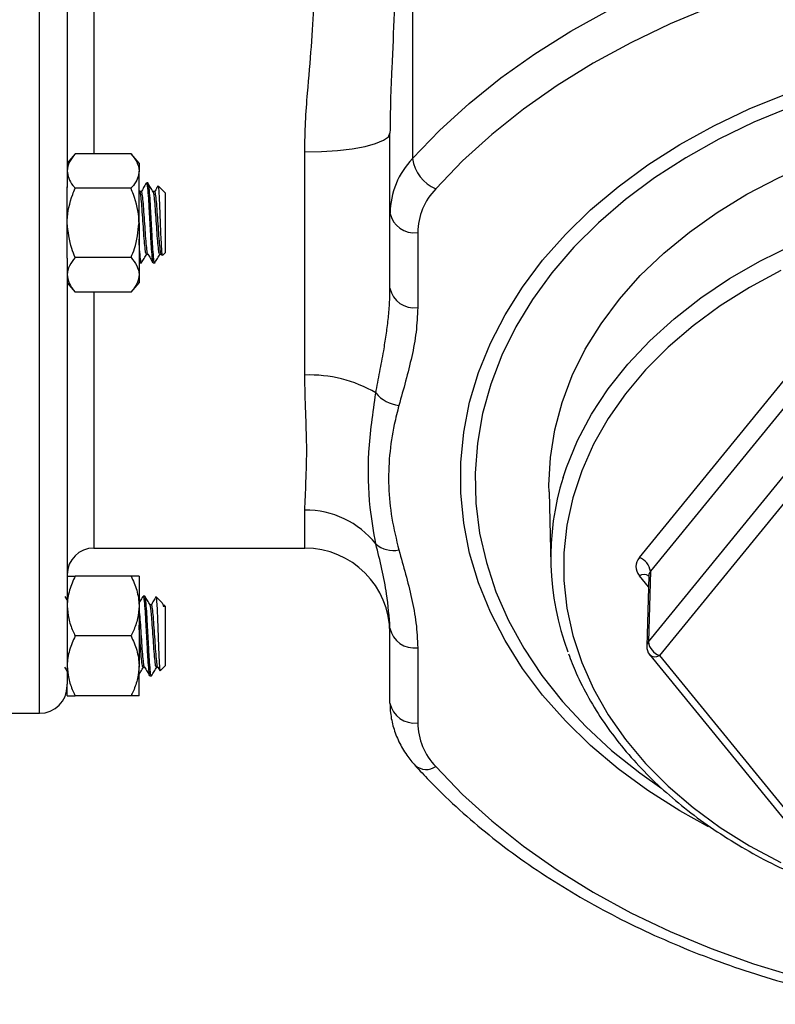
# Model space of a CAD drawing. Units: inches. Extents: x 0.5 to 21.5, y 0.5 to 16.8.
# Drawn here: x 10.5 to 11.4, y 9.7 to 10.9 of the extents above; entities that cross this region are included whole.
import ezdxf

# ---------------------------------------------------------------- set-up
doc = ezdxf.new("R2010")
doc.units = ezdxf.units.IN
doc.header["$MEASUREMENT"] = 0

msp = doc.modelspace()

# ---------------------------------------------------------------- linework, layer by layer
at = {"color": 7, "linetype": 'Continuous', "lineweight": 25}
for p, q in [((11.00744, 11.56041), (11.00744, 10.72956)), ((10.60234, 11.19505), (10.60234, 10.69564)), ((10.98109, 10.66579), (10.98109, 10.75937)), ((10.61172, 10.73527), (10.60234, 10.7244)), ((10.67722, 10.73527), (10.61172, 10.73527)), ((10.68659, 10.7244), (10.67722, 10.73527)), ((10.88109, 10.4757), (10.88109, 10.73751)), ((10.68659, 10.7244), (10.68659, 10.71499)), ((10.68659, 10.65415), (10.68659, 10.71499)), ((10.60234, 10.65415), (10.60234, 10.69633)), ((10.67722, 10.69471), (10.61172, 10.69471)), ((10.68817, 10.68948), (10.68659, 10.69212)), ((10.69725, 10.70103), (10.6953, 10.70103)), ((10.71734, 10.68931), (10.70928, 10.69737)), ((10.68943, 10.69088), (10.68747, 10.69088)), ((10.70505, 10.69088), (10.7031, 10.69088)), ((10.71734, 10.68931), (10.71734, 10.619)), ((10.98109, 10.57776), (10.98109, 10.66579)), ((10.60234, 10.61276), (10.60234, 10.65415)), ((10.68659, 10.65415), (10.68659, 10.59331)), ((11.01359, 10.64281), (11.01359, 10.55478)), ((10.6017, 10.61743), (10.60185, 10.61769)), ((10.60234, 10.61273), (10.60234, 10.11326)), ((10.67722, 10.61359), (10.61172, 10.61359)), ((10.69531, 10.61743), (10.69711, 10.61743)), ((10.71093, 10.61743), (10.71273, 10.61743)), ((10.71262, 10.61763), (10.71358, 10.61597)), ((10.71421, 10.61586), (10.71734, 10.619)), ((10.68723, 10.60754), (10.68729, 10.60742)), ((10.68748, 10.60728), (10.68944, 10.60728)), ((10.70311, 10.60728), (10.70562, 10.60728)), ((10.68659, 10.59331), (10.68659, 10.5839)), ((10.60234, 10.5839), (10.61172, 10.57304)), ((10.67722, 10.57304), (10.68659, 10.5839)), ((10.67722, 10.57304), (10.61172, 10.57304)), ((11.27367, 10.26171), (11.51627, 10.55883)), ((11.52925, 10.54273), (11.28666, 10.24561)), ((11.2843, 10.1629), (11.52808, 10.46146)), ((11.54106, 10.44537), (11.29729, 10.1468)), ((11.16767, 10.33894), (11.16977, 10.25393)), ((10.63359, 10.2729), (10.88109, 10.2729)), ((11.28666, 10.24561), (11.2843, 10.1629)), ((10.67722, 10.24003), (10.61172, 10.24003)), ((10.68659, 10.24003), (10.68659, 10.2049)), ((11.28465, 10.2405), (11.28229, 10.15784)), ((10.60234, 10.21212), (10.60006, 10.21606)), ((10.69334, 10.21665), (10.69139, 10.21665)), ((10.71373, 10.20855), (10.70673, 10.21555)), ((10.68659, 10.2049), (10.68659, 10.13465)), ((10.70117, 10.2065), (10.69936, 10.2065)), ((10.71734, 10.20493), (10.71589, 10.20639)), ((10.71734, 10.20493), (10.71734, 10.16191)), ((10.98109, 10.09097), (10.98109, 10.17901)), ((10.67722, 10.16978), (10.61172, 10.16978)), ((10.71734, 10.16191), (10.71734, 10.13462)), ((11.01359, 10.15602), (11.01359, 10.06799)), ((11.28567, 10.14792), (11.52945, 9.84936)), ((11.29729, 10.1468), (11.54106, 9.84824)), ((10.68659, 10.09953), (10.68659, 10.13465)), ((10.6914, 10.13305), (10.6932, 10.13305)), ((10.70702, 10.13305), (10.70883, 10.13305)), ((10.70871, 10.13325), (10.7111, 10.12914)), ((10.71148, 10.12876), (10.71734, 10.13462)), ((10.6992, 10.1229), (10.70115, 10.1229)), ((10.60234, 10.09953), (10.60234, 10.11326)), ((10.67722, 10.09953), (10.61172, 10.09953)), ((10.50484, 10.07915), (10.56984, 10.07915))]:
    msp.add_line(p, q, dxfattribs=at)
at = {"color": 8, "linetype": 'Continuous', "lineweight": 25}
for p, q in [((10.56984, 10.07915), (10.56984, 11.22915)), ((10.63359, 11.0354), (10.63359, 10.73527)), ((10.63359, 10.57304), (10.63359, 10.2729)), ((10.88109, 10.2729), (10.88109, 10.31725)), ((11.28428, 10.2275), (11.27367, 10.2405))]:
    msp.add_line(p, q, dxfattribs=at)
at = {"color": 8, "linetype": 'Continuous', "lineweight": 25, "flags": 128}
for points in [[(11.00744, 10.72956), (11.0393, 10.76255), (11.07397, 10.79411), (11.1113, 10.82411), (11.15115, 10.85243), (11.19339, 10.87898), (11.23784, 10.90364)], [(11.35797, 10.90761), (11.30983, 10.88759), (11.26356, 10.86548), (11.21934, 10.84136), (11.17736, 10.81532), (11.13776, 10.78748), (11.10071, 10.75793), (11.06635, 10.7268), (11.03483, 10.6942), (11.03483, 10.6942)], [(11.35475, 9.946), (11.32123, 9.96472), (11.28382, 9.98854), (11.24885, 10.01414), (11.21649, 10.04141), (11.1869, 10.07021), (11.16022, 10.1004), (11.13659, 10.13183), (11.11611, 10.16435), (11.09889, 10.1978), (11.08502, 10.23202), (11.07455, 10.26684), (11.06754, 10.30209), (11.06403, 10.3376), (11.06403, 10.3732), (11.06754, 10.40871), (11.07455, 10.44396), (11.08502, 10.47878), (11.09889, 10.513), (11.11611, 10.54645), (11.13659, 10.57897), (11.16022, 10.6104), (11.1869, 10.64059), (11.21649, 10.66939), (11.24885, 10.69666), (11.28382, 10.72226), (11.32123, 10.74608), (11.3609, 10.768), (11.40264, 10.78791), (11.44624, 10.8057)], [(11.1842, 10.3555), (11.1882, 10.36747), (11.20124, 10.39907), (11.21762, 10.42989), (11.23725, 10.45974), (11.26002, 10.48845), (11.2858, 10.51587), (11.31443, 10.54183), (11.34576, 10.56618), (11.3796, 10.58879), (11.41576, 10.60952), (11.45404, 10.62827)], [(11.43955, 10.59822), (11.40299, 10.57851), (11.36867, 10.55688), (11.33678, 10.53345), (11.30753, 10.50837), (11.28108, 10.48178), (11.25759, 10.45384), (11.23719, 10.4247), (11.22, 10.39455), (11.20613, 10.36356), (11.19565, 10.3319), (11.18863, 10.29977), (11.18511, 10.26736), (11.18511, 10.23485), (11.18863, 10.20243), (11.19565, 10.1703), (11.20613, 10.13865), (11.22, 10.10765), (11.23719, 10.0775), (11.25759, 10.04837), (11.28108, 10.02042), (11.30753, 9.99383), (11.33678, 9.96875), (11.36867, 9.94532), (11.40299, 9.9237), (11.43955, 9.90399)], [(11.03483, 10.0166), (11.06635, 9.984), (11.10071, 9.95287), (11.13776, 9.92332), (11.17736, 9.89548), (11.21934, 9.86944), (11.26356, 9.84532), (11.30983, 9.82321), (11.35797, 9.80319), (11.40779, 9.78534), (11.45909, 9.76974), (11.51168, 9.75645), (11.55304, 9.74779)]]:
    msp.add_lwpolyline(points, dxfattribs=at)
at = {"color": 7, "linetype": 'Continuous', "lineweight": 25, "flags": 128}
for points in [[(11.45096, 10.79007), (11.40808, 10.77232), (11.36707, 10.75248), (11.32815, 10.73064), (11.2915, 10.70692), (11.25731, 10.68143), (11.22575, 10.6543), (11.19697, 10.62566), (11.17112, 10.59565), (11.14833, 10.56443), (11.12871, 10.53216), (11.11236, 10.49898), (11.09936, 10.46507), (11.08977, 10.4306), (11.08365, 10.39573), (11.08102, 10.36065), (11.0819, 10.32552), (11.08628, 10.29053), (11.09414, 10.25584), (11.10544, 10.22162), (11.12012, 10.18806), (11.13812, 10.15531), (11.15934, 10.12354), (11.18367, 10.09291), (11.211, 10.06357), (11.24119, 10.03567), (11.27409, 10.00934), (11.29989, 9.99108)], [(11.16767, 10.33894), (11.16758, 10.34656), (11.1693, 10.37918), (11.17447, 10.41161), (11.18305, 10.44369), (11.195, 10.47521), (11.21025, 10.50602), (11.22871, 10.53594), (11.25027, 10.5648), (11.27483, 10.59243), (11.30224, 10.6187), (11.33235, 10.64344), (11.365, 10.66652), (11.39998, 10.68781), (11.43712, 10.70719), (11.47621, 10.72456), (11.51702, 10.73981), (11.55933, 10.75286), (11.6029, 10.76364), (11.64749, 10.77209), (11.69284, 10.77816), (11.73871, 10.78181), (11.78484, 10.78303)], [(10.88109, 10.73751), (10.9006, 10.73793), (10.91936, 10.73917), (10.93665, 10.74119), (10.9518, 10.74391), (10.96424, 10.74722), (10.97348, 10.751), (10.97917, 10.7551), (10.98109, 10.75937)]]:
    msp.add_lwpolyline(points, dxfattribs=at)
at = {"color": 7, "linetype": 'Continuous', "lineweight": 25}
for centre, radius, start, end in [((11.07637, 10.66375), 0.09529, 136.32856, 178.77351), ((11.05195, 10.73575), 0.04494, 187.92766, 247.6028), ((11.09038, 10.64117), 0.0768, 136.32856, 178.77351), ((11.00953, 10.67154), 0.02901, 191.42175, 278.04947), ((11.00953, 10.5835), 0.02901, 191.42175, 278.04947), ((10.88736, 10.32432), 0.1515, 59.42311, 92.37159), ((10.99638, 10.48169), 0.04179, 220.12506, 263.31042), ((11.48279, 10.26144), 0.31305, 162.514, 200.60654), ((10.88285, 10.21334), 0.10392, 38.28069, 90.96983), ((10.98527, 10.302), 0.032, 229.34836, 281.2444), ((10.63359, 10.24165), 0.03125, 90, 180), ((10.88109, 10.1729), 0.1, 0, 90), ((11.26697, 10.24302), 0.01985, 7.5121, 70.29659), ((11.00953, 10.18475), 0.02901, 191.42175, 278.04947), ((11.30398, 10.16549), 0.01985, 187.5121, 250.29659), ((11.29729, 10.15741), 0.015, 178.36728, 219.23152), ((10.56984, 10.11165), 0.0325, 270, 0), ((11.00953, 10.09671), 0.02901, 191.42175, 278.04947), ((11.09038, 10.06963), 0.0768, 181.22649, 223.67144)]:
    msp.add_arc(centre, radius, start, end, dxfattribs=at)
at = {"color": 8, "linetype": 'Continuous', "lineweight": 25}
for centre, radius, start, end in [((11.27879, 10.23149), 0.01036, 55.67996, 119.66337), ((11.29058, 10.15748), 0.0083, 139.23906, 177.52128), ((11.29224, 10.15533), 0.0099, 228.38323, 300.60709), ((11.02359, 10.03389), 0.02062, 231.29742, 303.00754)]:
    msp.add_arc(centre, radius, start, end, dxfattribs=at)
at = {"color": 7, "linetype": 'Continuous', "lineweight": 25}
msp.add_ellipse((11.29965, 10.2511), major_axis=(0.03001, 0), ratio=0.7069632, start_param=2.6180818, end_param=3.6651035, dxfattribs=at)
at = {"color": 8, "linetype": 'Continuous', "lineweight": 25}
msp.add_ellipse((11.29965, 10.2405), major_axis=(0.01501, 0.00043), ratio=0.7063902, start_param=2.5979985, end_param=3.1013608, dxfattribs=at)
at = {"color": 7, "linetype": 'Continuous', "lineweight": 25}
for points, knots in [([(10.98109, 11.12376), (10.9814, 11.11472), (10.98202, 11.09653), (10.98506, 11.05959), (10.98751, 11.01441), (10.98809, 10.96023), (10.98625, 10.9006), (10.98352, 10.8459), (10.98152, 10.79834), (10.98123, 10.77238), (10.98109, 10.75937)], [0, 0, 0, 0, 0.120988, 0.2432648, 0.3915537, 0.5415551, 0.6886912, 0.8375144, 0.9185634, 1, 1, 1, 1]), ([(10.88109, 10.73751), (10.88131, 10.74918), (10.88174, 10.77265), (10.88485, 10.81449), (10.88923, 10.8622), (10.89226, 10.91186), (10.89135, 10.95505), (10.88738, 10.98788), (10.88252, 11.01221), (10.88157, 11.02149), (10.88109, 11.02618)], [0, 0, 0, 0, 0.0837476, 0.1683921, 0.3120909, 0.4598018, 0.6030756, 0.7506825, 0.8740593, 1, 1, 1, 1]), ([(10.61172, 10.73527), (10.60926, 10.73212), (10.60425, 10.7257), (10.60236, 10.71869), (10.60234, 10.71509), (10.60234, 10.71499)], [0, 0, 0, 0, 0.4839977, 0.9856214, 1, 1, 1, 1]), ([(10.67722, 10.73527), (10.67968, 10.73212), (10.68469, 10.7257), (10.68657, 10.71869), (10.68659, 10.71509), (10.68659, 10.71499)], [0, 0, 0, 0, 0.4839977, 0.9856214, 1, 1, 1, 1]), ([(10.60234, 10.71499), (10.6027, 10.71216), (10.60342, 10.70638), (10.60762, 10.69966), (10.61079, 10.69583), (10.61172, 10.69471)], [0, 0, 0, 0, 0.4057211, 0.8260994, 1, 1, 1, 1]), ([(10.68659, 10.71499), (10.68624, 10.71216), (10.68551, 10.70638), (10.68131, 10.69966), (10.67814, 10.69583), (10.67722, 10.69471)], [0, 0, 0, 0, 0.4057211, 0.8260994, 1, 1, 1, 1]), ([(10.60234, 10.65415), (10.60235, 10.65507), (10.60247, 10.66639), (10.60575, 10.6803), (10.61072, 10.69231), (10.61172, 10.69471)], [0, 0, 0, 0, 0.0660449, 0.8129016, 1, 1, 1, 1]), ([(10.68659, 10.65415), (10.68658, 10.65507), (10.68646, 10.66639), (10.68318, 10.6803), (10.67821, 10.69231), (10.67722, 10.69471)], [0, 0, 0, 0, 0.0660449, 0.8129016, 1, 1, 1, 1]), ([(10.69501, 10.7007), (10.69402, 10.699), (10.69204, 10.6956), (10.69007, 10.6922), (10.68908, 10.6905)], [0, 0, 0, 0, 0.500247, 1, 1, 1, 1]), ([(10.6953, 10.70015), (10.69548, 10.70026), (10.696, 10.70057), (10.69683, 10.69313), (10.69781, 10.67974), (10.69879, 10.66212), (10.69976, 10.64341), (10.70074, 10.62619), (10.70172, 10.61366), (10.70251, 10.60725), (10.70297, 10.60795), (10.70311, 10.60816)], [0, 0, 0, 0, 0.07194672, 0.19694672, 0.32194672, 0.44694672, 0.57194672, 0.69694672, 0.82194672, 0.94694672, 1, 1, 1, 1]), ([(10.70506, 10.60816), (10.70492, 10.60795), (10.70446, 10.60725), (10.70367, 10.61366), (10.70269, 10.62619), (10.70172, 10.64341), (10.70074, 10.66212), (10.69976, 10.67974), (10.69879, 10.69313), (10.69795, 10.70057), (10.69744, 10.70026), (10.69725, 10.70015)], [0, 0, 0, 0, 0.0530533, 0.1780533, 0.3030533, 0.4280533, 0.5530533, 0.6780533, 0.8030533, 0.9280533, 1, 1, 1, 1]), ([(10.70379, 10.68948), (10.70281, 10.69112), (10.70085, 10.69442), (10.69889, 10.69773), (10.6979, 10.69939)], [0, 0, 0, 0, 0.4999481, 1, 1, 1, 1]), ([(10.70876, 10.69749), (10.7084, 10.69686), (10.70705, 10.69453), (10.70569, 10.6922), (10.70471, 10.6905)], [0, 0, 0, 0, 0.2703269, 1, 1, 1, 1]), ([(10.70898, 10.69707), (10.70909, 10.69702), (10.70938, 10.69687), (10.70984, 10.69112), (10.7104, 10.68116), (10.71091, 10.66823), (10.71148, 10.65402), (10.71198, 10.64019), (10.71255, 10.62829), (10.71308, 10.61983), (10.71354, 10.61549), (10.71383, 10.61596), (10.71394, 10.61613)], [0, 0, 0, 0, 0.06954375, 0.18411951, 0.29555153, 0.40684519, 0.51604608, 0.62407651, 0.73104375, 0.83582911, 0.94055041, 1, 1, 1, 1]), ([(10.6953, 10.61812), (10.69516, 10.61795), (10.69469, 10.6174), (10.6939, 10.62243), (10.69293, 10.63225), (10.69195, 10.64572), (10.69097, 10.66043), (10.69, 10.67407), (10.68906, 10.68473), (10.68845, 10.68781), (10.68816, 10.68924)], [0, 0, 0, 0, 0.0585403, 0.1953701, 0.3321998, 0.4690295, 0.6058593, 0.742689, 0.8795187, 1, 1, 1, 1]), ([(10.69699, 10.618), (10.69694, 10.61796), (10.69656, 10.61767), (10.69586, 10.62255), (10.69488, 10.63221), (10.6939, 10.64574), (10.69293, 10.66039), (10.69195, 10.6742), (10.69097, 10.6847), (10.69013, 10.69055), (10.68961, 10.69029), (10.68942, 10.6902)], [0, 0, 0, 0, 0.020313, 0.1492981, 0.2782832, 0.4072683, 0.5362533, 0.6652384, 0.7942235, 0.9232086, 1, 1, 1, 1]), ([(10.71092, 10.61812), (10.71078, 10.61795), (10.71032, 10.6174), (10.70953, 10.62243), (10.70855, 10.63225), (10.70758, 10.64572), (10.7066, 10.66043), (10.70562, 10.67407), (10.70469, 10.68473), (10.70407, 10.68781), (10.70379, 10.68924)], [0, 0, 0, 0, 0.0585403, 0.1953701, 0.3321998, 0.4690295, 0.6058593, 0.742689, 0.8795187, 1, 1, 1, 1]), ([(10.71261, 10.618), (10.71256, 10.61796), (10.71218, 10.61767), (10.71148, 10.62255), (10.71051, 10.63221), (10.70953, 10.64574), (10.70855, 10.66039), (10.70758, 10.6742), (10.7066, 10.6847), (10.70575, 10.69055), (10.70524, 10.69029), (10.70504, 10.6902)], [0, 0, 0, 0, 0.020313, 0.1492981, 0.2782832, 0.4072683, 0.5362533, 0.6652384, 0.7942235, 0.9232086, 1, 1, 1, 1]), ([(10.61172, 10.61359), (10.61029, 10.61702), (10.60491, 10.62992), (10.60343, 10.64389), (10.60234, 10.65415)], [0, 0, 0, 0, 0.2661568, 1, 1, 1, 1]), ([(10.67722, 10.61359), (10.67865, 10.61702), (10.68402, 10.62992), (10.6855, 10.64389), (10.68659, 10.65415)], [0, 0, 0, 0, 0.2661568, 1, 1, 1, 1]), ([(10.68944, 10.60816), (10.6893, 10.60795), (10.68883, 10.60724), (10.68805, 10.61377), (10.68724, 10.62375), (10.68675, 10.63231), (10.68659, 10.63511)], [0, 0, 0, 0, 0.14572944, 0.48908577, 0.83244211, 1, 1, 1, 1]), ([(10.61172, 10.61359), (10.60926, 10.61044), (10.60425, 10.60403), (10.60236, 10.59701), (10.60234, 10.59341), (10.60234, 10.59331)], [0, 0, 0, 0, 0.4839977, 0.9856214, 1, 1, 1, 1]), ([(10.67722, 10.61359), (10.67968, 10.61044), (10.68469, 10.60403), (10.68657, 10.59701), (10.68659, 10.59341), (10.68659, 10.59331)], [0, 0, 0, 0, 0.48399771, 0.98562139, 1, 1, 1, 1]), ([(10.68659, 10.6111), (10.68675, 10.60974), (10.68705, 10.60719), (10.68734, 10.60785), (10.68748, 10.60816)], [0, 0, 0, 0, 0.5348378, 1, 1, 1, 1]), ([(10.68969, 10.6075), (10.69068, 10.6092), (10.69265, 10.6126), (10.69462, 10.61599), (10.6956, 10.61769)], [0, 0, 0, 0, 0.5001876, 1, 1, 1, 1]), ([(10.69699, 10.61763), (10.69798, 10.61593), (10.69996, 10.61253), (10.70193, 10.60912), (10.70292, 10.60742)], [0, 0, 0, 0, 0.4997355, 1, 1, 1, 1]), ([(10.70531, 10.6075), (10.7063, 10.6092), (10.70827, 10.6126), (10.71024, 10.61599), (10.71123, 10.61769)], [0, 0, 0, 0, 0.5001876, 1, 1, 1, 1]), ([(10.60234, 10.59331), (10.6027, 10.59048), (10.60342, 10.58471), (10.60762, 10.57799), (10.61079, 10.57416), (10.61172, 10.57304)], [0, 0, 0, 0, 0.4057211, 0.8260994, 1, 1, 1, 1]), ([(10.68659, 10.59331), (10.68624, 10.59048), (10.68551, 10.58471), (10.68131, 10.57799), (10.67814, 10.57416), (10.67722, 10.57304)], [0, 0, 0, 0, 0.4057211, 0.8260994, 1, 1, 1, 1]), ([(10.96443, 10.45476), (10.966, 10.46295), (10.96916, 10.47933), (10.97337, 10.50197), (10.97667, 10.52246), (10.97903, 10.54075), (10.98073, 10.55919), (10.98097, 10.57157), (10.98109, 10.57776)], [0, 0, 0, 0, 0.2047335, 0.409509, 0.556814, 0.7041967, 0.8519737, 1, 1, 1, 1]), ([(11.01359, 10.55478), (11.01318, 10.54521), (11.01236, 10.52603), (11.00498, 10.48772), (10.99691, 10.45923), (10.99151, 10.44019)], [0, 0, 0, 0, 0.24760825, 0.49686903, 1, 1, 1, 1]), ([(10.88109, 10.31725), (10.88157, 10.32779), (10.88253, 10.34917), (10.88388, 10.38923), (10.88207, 10.4316), (10.88142, 10.46091), (10.88109, 10.4757)], [0, 0, 0, 0, 0.2729624, 0.5534511, 0.7747421, 1, 1, 1, 1]), ([(10.96443, 10.27772), (10.96196, 10.29185), (10.95597, 10.32605), (10.95455, 10.38495), (10.96112, 10.43138), (10.96443, 10.45476)], [0, 0, 0, 0, 0.2589064, 0.6268669, 1, 1, 1, 1]), ([(10.99151, 10.44019), (10.98962, 10.43275), (10.98469, 10.4134), (10.97994, 10.38168), (10.97886, 10.34489), (10.9825, 10.30768), (10.9885, 10.283), (10.99151, 10.27061)], [0, 0, 0, 0, 0.1328392, 0.3456056, 0.5598925, 0.7791596, 1, 1, 1, 1]), ([(10.98109, 10.17901), (10.98012, 10.19229), (10.97773, 10.22466), (10.96936, 10.25804), (10.96443, 10.27772)], [0, 0, 0, 0, 0.4103042, 1, 1, 1, 1]), ([(10.99151, 10.27061), (10.99686, 10.25174), (11.00489, 10.22341), (11.01233, 10.1851), (11.01317, 10.16573), (11.01359, 10.15602)], [0, 0, 0, 0, 0.4984271, 0.7485539, 1, 1, 1, 1]), ([(10.61172, 10.24003), (10.60926, 10.23457), (10.60425, 10.22346), (10.60236, 10.21131), (10.60234, 10.20508), (10.60234, 10.2049)], [0, 0, 0, 0, 0.4839977, 0.9856214, 1, 1, 1, 1]), ([(10.60234, 10.24003), (10.60235, 10.24003), (10.60247, 10.24003), (10.60575, 10.24003), (10.61072, 10.24003), (10.61172, 10.24003)], [0, 0, 0, 0, 0.0660449, 0.8129016, 1, 1, 1, 1]), ([(10.67722, 10.24003), (10.67968, 10.23457), (10.68469, 10.22346), (10.68657, 10.21131), (10.68659, 10.20508), (10.68659, 10.2049)], [0, 0, 0, 0, 0.4839977, 0.9856214, 1, 1, 1, 1]), ([(10.68659, 10.24003), (10.68658, 10.24003), (10.68646, 10.24003), (10.68318, 10.24003), (10.67821, 10.24003), (10.67722, 10.24003)], [0, 0, 0, 0, 0.0660449, 0.8129016, 1, 1, 1, 1]), ([(10.69099, 10.21604), (10.69, 10.21435), (10.68854, 10.21184), (10.68707, 10.20933), (10.68659, 10.2085)], [0, 0, 0, 0, 0.6708677, 1, 1, 1, 1]), ([(10.69139, 10.21577), (10.69158, 10.21589), (10.69209, 10.21619), (10.69293, 10.20876), (10.6939, 10.19536), (10.69488, 10.17775), (10.69586, 10.15903), (10.69683, 10.14182), (10.69781, 10.12929), (10.6986, 10.12287), (10.69906, 10.12357), (10.6992, 10.12378)], [0, 0, 0, 0, 0.0719467, 0.1969467, 0.3219467, 0.4469467, 0.5719467, 0.6969467, 0.8219467, 0.9469467, 1, 1, 1, 1]), ([(10.70115, 10.12378), (10.70102, 10.12357), (10.70055, 10.12287), (10.69976, 10.12929), (10.69879, 10.14182), (10.69781, 10.15903), (10.69683, 10.17775), (10.69586, 10.19536), (10.69488, 10.20876), (10.69404, 10.21619), (10.69353, 10.21589), (10.69334, 10.21577)], [0, 0, 0, 0, 0.0530533, 0.1780533, 0.3030533, 0.4280533, 0.5530533, 0.6780533, 0.8030533, 0.9280533, 1, 1, 1, 1]), ([(10.69952, 10.20622), (10.69853, 10.20792), (10.69656, 10.21132), (10.69458, 10.21472), (10.6936, 10.21643)], [0, 0, 0, 0, 0.4997081, 1, 1, 1, 1]), ([(10.70661, 10.21604), (10.70563, 10.21435), (10.70366, 10.21098), (10.7017, 10.20761), (10.70072, 10.20593)], [0, 0, 0, 0, 0.5000848, 1, 1, 1, 1]), ([(10.70651, 10.21533), (10.70655, 10.21543), (10.70677, 10.21598), (10.70714, 10.21187), (10.70771, 10.20314), (10.70822, 10.19042), (10.70877, 10.17574), (10.70931, 10.16068), (10.70984, 10.14705), (10.7104, 10.13645), (10.71091, 10.12957), (10.71128, 10.12903), (10.71146, 10.12877)], [0, 0, 0, 0, 0.0239567, 0.1380739, 0.2505446, 0.361589, 0.4719577, 0.5799463, 0.6880202, 0.7931287, 0.8981067, 1, 1, 1, 1]), ([(10.71577, 10.20383), (10.71516, 10.20582), (10.71443, 10.20822), (10.71369, 10.20836), (10.71357, 10.20839)], [0, 0, 0, 0, 0.8264636, 1, 1, 1, 1]), ([(10.71577, 10.20628), (10.71577, 10.20635), (10.71577, 10.20674), (10.71577, 10.20579), (10.71577, 10.20449), (10.71577, 10.20383)], [0, 0, 0, 0, 0.1103408, 0.5486564, 1, 1, 1, 1]), ([(10.60234, 10.2049), (10.6027, 10.19999), (10.60342, 10.19), (10.60762, 10.17835), (10.61079, 10.17172), (10.61172, 10.16978)], [0, 0, 0, 0, 0.4057211, 0.8260994, 1, 1, 1, 1]), ([(10.68659, 10.2049), (10.68624, 10.19999), (10.68551, 10.19), (10.68131, 10.17835), (10.67814, 10.17172), (10.67722, 10.16978)], [0, 0, 0, 0, 0.4057211, 0.8260994, 1, 1, 1, 1]), ([(10.69308, 10.13363), (10.69303, 10.13359), (10.69265, 10.13329), (10.69195, 10.13817), (10.69097, 10.14784), (10.69, 10.16135), (10.68902, 10.17608), (10.68805, 10.18961), (10.68724, 10.19915), (10.68675, 10.20172), (10.68659, 10.20257)], [0, 0, 0, 0, 0.0236978, 0.1741759, 0.3246541, 0.4751322, 0.6256104, 0.7760885, 0.9265667, 1, 1, 1, 1]), ([(10.70702, 10.13374), (10.70688, 10.13358), (10.70641, 10.13303), (10.70562, 10.13805), (10.70465, 10.14787), (10.70367, 10.16135), (10.7027, 10.17604), (10.70178, 10.18883), (10.70095, 10.19843), (10.70027, 10.20322), (10.69981, 10.20577), (10.6996, 10.2057), (10.69951, 10.20568)], [0, 0, 0, 0, 0.0556313, 0.1856617, 0.315692, 0.4457224, 0.5757527, 0.705783, 0.809243, 0.9140168, 0.9666078, 1, 1, 1, 1]), ([(10.70871, 10.13363), (10.70866, 10.13359), (10.70828, 10.13329), (10.70758, 10.13817), (10.7066, 10.14784), (10.70562, 10.16137), (10.70465, 10.17602), (10.70367, 10.18981), (10.70269, 10.20037), (10.70185, 10.20598), (10.70134, 10.2061), (10.70116, 10.20615)], [0, 0, 0, 0, 0.0203639, 0.1496721, 0.2789803, 0.4082885, 0.5375968, 0.666905, 0.7962132, 0.9255214, 1, 1, 1, 1]), ([(10.69139, 10.13374), (10.69125, 10.13358), (10.69079, 10.13303), (10.69, 10.13805), (10.68902, 10.14789), (10.68805, 10.16129), (10.68724, 10.17372), (10.68675, 10.18027), (10.68659, 10.18241)], [0, 0, 0, 0, 0.0870317, 0.290456, 0.4938803, 0.6973046, 0.9007289, 1, 1, 1, 1]), ([(10.61172, 10.16978), (10.60926, 10.16432), (10.60425, 10.15321), (10.60236, 10.14106), (10.60234, 10.13483), (10.60234, 10.13465)], [0, 0, 0, 0, 0.4839977, 0.9856214, 1, 1, 1, 1]), ([(10.67722, 10.16978), (10.67968, 10.16432), (10.68469, 10.15321), (10.68657, 10.14106), (10.68659, 10.13483), (10.68659, 10.13465)], [0, 0, 0, 0, 0.4839977, 0.9856214, 1, 1, 1, 1]), ([(11.19049, 10.14899), (11.19335, 10.14142), (11.20002, 10.12376), (11.21399, 10.09683), (11.23173, 10.06822), (11.25239, 10.04062), (11.27572, 10.01412), (11.30165, 9.98888), (11.33004, 9.96502), (11.36074, 9.94267), (11.3936, 9.92195), (11.42841, 9.90292), (11.46512, 9.88586), (11.4941, 9.87386), (11.51121, 9.86824), (11.51506, 9.86697)], [0, 0, 0, 0, 0.0620026, 0.144558, 0.2272561, 0.3100961, 0.3930657, 0.4761457, 0.5593134, 0.6425466, 0.7258254, 0.8091331, 0.8924569, 0.9757866, 1, 1, 1, 1]), ([(10.59934, 10.13325), (10.60032, 10.13155), (10.60133, 10.12983), (10.60233, 10.1281), (10.60234, 10.12808)], [0, 0, 0, 0, 0.9858783, 1, 1, 1, 1]), ([(10.60234, 10.13465), (10.6027, 10.12974), (10.60342, 10.11975), (10.60762, 10.1081), (10.61079, 10.10147), (10.61172, 10.09953)], [0, 0, 0, 0, 0.4057211, 0.8260994, 1, 1, 1, 1]), ([(10.68659, 10.13465), (10.68624, 10.12974), (10.68551, 10.11975), (10.68131, 10.1081), (10.67814, 10.10147), (10.67722, 10.09953)], [0, 0, 0, 0, 0.4057211, 0.8260994, 1, 1, 1, 1]), ([(10.68659, 10.12452), (10.68731, 10.12576), (10.68901, 10.12869), (10.69071, 10.13162), (10.6917, 10.13332)], [0, 0, 0, 0, 0.421001, 1, 1, 1, 1]), ([(10.69309, 10.13325), (10.69407, 10.13155), (10.69605, 10.12815), (10.69803, 10.12475), (10.69901, 10.12305)], [0, 0, 0, 0, 0.4997355, 1, 1, 1, 1]), ([(10.70141, 10.12313), (10.70239, 10.12483), (10.70436, 10.12822), (10.70634, 10.13162), (10.70732, 10.13332)], [0, 0, 0, 0, 0.5001876, 1, 1, 1, 1]), ([(10.60234, 10.09953), (10.60235, 10.09953), (10.60247, 10.09953), (10.60575, 10.09953), (10.61072, 10.09953), (10.61172, 10.09953)], [0, 0, 0, 0, 0.0660449, 0.8129016, 1, 1, 1, 1]), ([(10.68659, 10.09953), (10.68658, 10.09953), (10.68646, 10.09953), (10.68318, 10.09953), (10.67821, 10.09953), (10.67722, 10.09953)], [0, 0, 0, 0, 0.0660449, 0.8129016, 1, 1, 1, 1]), ([(10.98109, 10.09097), (10.98122, 10.08722), (10.98154, 10.07761), (10.98475, 10.06232), (10.99122, 10.04563), (10.99991, 10.03064), (11.00731, 10.02184), (11.01071, 10.01779)], [0, 0, 0, 0, 0.1418511, 0.3634913, 0.5853269, 0.809298, 1, 1, 1, 1]), ([(11.01071, 10.01779), (11.016, 10.01206), (11.03118, 9.9956), (11.05823, 9.96942), (11.09258, 9.93977), (11.1293, 9.91164), (11.16824, 9.8851), (11.20927, 9.86024), (11.25224, 9.83714), (11.29701, 9.81588), (11.34342, 9.79652), (11.39132, 9.77916), (11.44052, 9.76377), (11.49094, 9.75064), (11.52857, 9.74203), (11.54957, 9.73848), (11.55317, 9.73787)], [0, 0, 0, 0, 0.0418352, 0.1201239, 0.1984707, 0.2768913, 0.3553674, 0.4338827, 0.5124238, 0.5909798, 0.669542, 0.7481032, 0.8266601, 0.9052106, 0.9837541, 1, 1, 1, 1])]:
    msp.add_open_spline(points, degree=3, knots=knots, dxfattribs=at)

doc.saveas('drawing.dxf')
